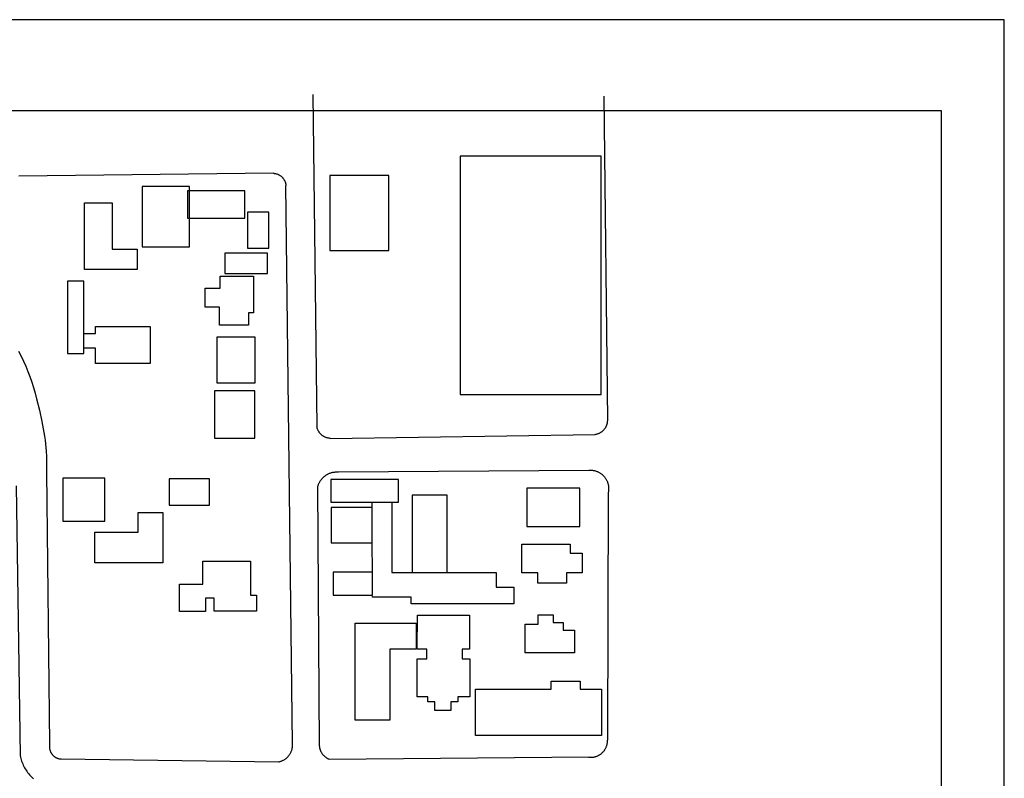
# Model space of a CAD drawing. Units: feet. Extents: x -210 to 2381, y -172 to 1286.
# Drawn here: x 1435 to 2381, y 557 to 1286 of the extents above; entities that cross this region are included whole.
import ezdxf

# ---------------------------------------------------------------- set-up
doc = ezdxf.new("R2010")
doc.units = ezdxf.units.FT
doc.header["$MEASUREMENT"] = 0
doc.layers.add('Blocks', color=1, linetype='Continuous', true_color=0xff0000)
doc.layers.add('Parking', color=7, linetype='Continuous', true_color=0x000000)
doc.layers.add('Surrounding Buildings', color=4, linetype='Continuous', lineweight=25, true_color=0x00ffff)

msp = doc.modelspace()

# ---------------------------------------------------------------- linework, layer by layer
at = {"layer": 'Blocks'}
for p, q in [((1716.52, 1213.56), (1720.44, 894.31)), ((1999.88, 900.87), (1996.6, 1212.03)), ((1678.56, 1137.99), (1434.05, 1135.33)), ((1678.56, 1137.99), (1679, 1137.96)), ((1679, 1137.96), (1679.45, 1137.91)), ((1679.45, 1137.91), (1679.89, 1137.85)), ((1679.89, 1137.85), (1680.33, 1137.77)), ((1680.33, 1137.77), (1680.76, 1137.68)), ((1680.76, 1137.68), (1681.19, 1137.58)), ((1681.19, 1137.58), (1681.62, 1137.45)), ((1681.62, 1137.45), (1682.05, 1137.32)), ((1682.05, 1137.32), (1682.46, 1137.17)), ((1682.46, 1137.17), (1682.88, 1137)), ((1682.88, 1137), (1683.28, 1136.82)), ((1683.28, 1136.82), (1683.69, 1136.63)), ((1683.69, 1136.63), (1684.08, 1136.42)), ((1684.08, 1136.42), (1684.47, 1136.2)), ((1684.47, 1136.2), (1684.84, 1135.96)), ((1684.84, 1135.96), (1685.21, 1135.72)), ((1685.21, 1135.72), (1685.57, 1135.46)), ((1685.57, 1135.46), (1685.93, 1135.18)), ((1685.93, 1135.18), (1686.27, 1134.9)), ((1686.27, 1134.9), (1686.6, 1134.6)), ((1686.6, 1134.6), (1686.92, 1134.29)), ((1686.92, 1134.29), (1687.23, 1133.97)), ((1687.23, 1133.97), (1687.53, 1133.65)), ((1687.53, 1133.65), (1687.82, 1133.31)), ((1687.82, 1133.31), (1688.09, 1132.96)), ((1688.09, 1132.96), (1688.36, 1132.6)), ((1688.36, 1132.6), (1688.61, 1132.23)), ((1688.61, 1132.23), (1688.84, 1131.85)), ((1688.84, 1131.85), (1689.07, 1131.47)), ((1689.07, 1131.47), (1689.28, 1131.08)), ((1689.28, 1131.08), (1689.48, 1130.68)), ((1689.48, 1130.68), (1689.66, 1130.27)), ((1689.66, 1130.27), (1689.83, 1129.86)), ((1689.83, 1129.86), (1689.98, 1129.44)), ((1689.98, 1129.44), (1690.12, 1129.02)), ((1690.12, 1129.02), (1690.25, 1128.59)), ((1690.25, 1128.59), (1690.35, 1128.16)), ((1690.35, 1128.16), (1690.45, 1127.72)), ((1690.45, 1127.72), (1690.53, 1127.29)), ((1690.53, 1127.29), (1690.59, 1126.85)), ((1690.59, 1126.85), (1690.64, 1126.4)), ((1696.96, 589.94), (1690.64, 1126.4)), ((1433.66, 967.25), (1436.07, 962.44)), ((1436.07, 962.44), (1438.36, 957.58)), ((1438.36, 957.58), (1440.54, 952.67)), ((1440.54, 952.67), (1442.58, 947.71)), ((1442.58, 947.71), (1444.49, 942.7)), ((1444.49, 942.7), (1446.33, 937.46)), ((1446.33, 937.46), (1448.02, 932.16)), ((1448.02, 932.16), (1449.59, 926.82)), ((1449.59, 926.82), (1451.04, 921.44)), ((1451.04, 921.44), (1453.66, 910.58)), ((1453.66, 910.58), (1455.97, 899.65)), ((1455.97, 899.65), (1457.35, 892.51)), ((1999.72, 898.95), (1999.78, 899.43)), ((1999.78, 899.43), (1999.83, 899.91)), ((1999.83, 899.91), (1999.86, 900.39)), ((1999.86, 900.39), (1999.88, 900.87)), ((1457.35, 892.51), (1458.58, 885.35)), ((1720.54, 893.85), (1720.44, 894.31)), ((1720.66, 893.4), (1720.54, 893.85)), ((1720.8, 892.94), (1720.66, 893.4)), ((1720.95, 892.5), (1720.8, 892.94)), ((1721.12, 892.06), (1720.95, 892.5)), ((1721.3, 891.62), (1721.12, 892.06)), ((1721.49, 891.2), (1721.3, 891.62)), ((1721.7, 890.77), (1721.49, 891.2)), ((1721.93, 890.36), (1721.7, 890.77)), ((1722.17, 889.95), (1721.93, 890.36)), ((1722.42, 889.56), (1722.17, 889.95)), ((1722.68, 889.17), (1722.42, 889.56)), ((1993.66, 889.44), (1994.06, 889.72)), ((1994.06, 889.72), (1994.45, 890.01)), ((1994.45, 890.01), (1994.82, 890.31)), ((1994.82, 890.31), (1995.19, 890.63)), ((1995.19, 890.63), (1995.54, 890.95)), ((1995.54, 890.95), (1995.89, 891.29)), ((1995.89, 891.29), (1996.22, 891.65)), ((1996.22, 891.65), (1996.54, 892.01)), ((1996.54, 892.01), (1996.84, 892.38)), ((1996.84, 892.38), (1997.14, 892.77)), ((1997.14, 892.77), (1997.42, 893.16)), ((1997.42, 893.16), (1997.68, 893.56)), ((1997.68, 893.56), (1997.94, 893.97)), ((1997.94, 893.97), (1998.17, 894.39)), ((1998.17, 894.39), (1998.4, 894.82)), ((1998.4, 894.82), (1998.61, 895.26)), ((1998.61, 895.26), (1998.8, 895.7)), ((1998.8, 895.7), (1998.98, 896.15)), ((1998.98, 896.15), (1999.14, 896.6)), ((1999.14, 896.6), (1999.29, 897.07)), ((1999.29, 897.07), (1999.42, 897.53)), ((1999.42, 897.53), (1999.53, 898)), ((1999.53, 898), (1999.63, 898.47)), ((1999.63, 898.47), (1999.72, 898.95)), ((1458.58, 885.35), (1459.11, 881.76)), ((1459.11, 881.76), (1459.58, 878.16)), ((1722.96, 888.79), (1722.68, 889.17)), ((1723.25, 888.42), (1722.96, 888.79)), ((1723.56, 888.06), (1723.25, 888.42)), ((1723.87, 887.71), (1723.56, 888.06)), ((1724.2, 887.37), (1723.87, 887.71)), ((1724.54, 887.04), (1724.2, 887.37)), ((1724.89, 886.73), (1724.54, 887.04)), ((1725.25, 886.43), (1724.89, 886.73)), ((1725.62, 886.14), (1725.25, 886.43)), ((1726, 885.86), (1725.62, 886.14)), ((1726.39, 885.59), (1726, 885.86)), ((1726.79, 885.34), (1726.39, 885.59)), ((1727.2, 885.11), (1726.79, 885.34)), ((1727.61, 884.88), (1727.2, 885.11)), ((1728.03, 884.67), (1727.61, 884.88)), ((1728.46, 884.48), (1728.03, 884.67)), ((1728.9, 884.3), (1728.46, 884.48)), ((1729.34, 884.13), (1728.9, 884.3)), ((1729.78, 883.98), (1729.34, 884.13)), ((1730.24, 883.85), (1729.78, 883.98)), ((1730.69, 883.73), (1730.24, 883.85)), ((1731.15, 883.63), (1730.69, 883.73)), ((1731.61, 883.54), (1731.15, 883.63)), ((1732.08, 883.47), (1731.61, 883.54)), ((1732.55, 883.41), (1732.08, 883.47)), ((1733.02, 883.37), (1732.55, 883.41)), ((1733.02, 883.37), (1987.85, 887.2)), ((1987.85, 887.2), (1988.33, 887.28)), ((1988.33, 887.28), (1988.8, 887.37)), ((1988.8, 887.37), (1989.27, 887.48)), ((1989.27, 887.48), (1989.74, 887.61)), ((1989.74, 887.61), (1990.2, 887.75)), ((1990.2, 887.75), (1990.66, 887.91)), ((1990.66, 887.91), (1991.11, 888.08)), ((1991.11, 888.08), (1991.55, 888.27)), ((1991.55, 888.27), (1991.99, 888.48)), ((1991.99, 888.48), (1992.42, 888.7)), ((1992.42, 888.7), (1992.84, 888.93)), ((1992.84, 888.93), (1993.26, 889.18)), ((1993.26, 889.18), (1993.66, 889.44)), ((1459.58, 878.16), (1459.97, 874.56)), ((1459.97, 874.56), (1460.28, 870.94)), ((1460.28, 870.94), (1460.56, 865.94)), ((1460.56, 865.94), (1460.68, 860.93)), ((1460.66, 855.92), (1460.49, 850.91)), ((1460.68, 860.93), (1460.66, 855.92)), ((1741.04, 851.13), (1981.66, 852.77)), ((1981.66, 852.77), (1982.27, 852.82)), ((1982.27, 852.82), (1982.88, 852.84)), ((1982.88, 852.84), (1983.49, 852.83)), ((1983.49, 852.83), (1984.1, 852.81)), ((1984.1, 852.81), (1984.71, 852.77)), ((1984.71, 852.77), (1985.31, 852.71)), ((1985.31, 852.71), (1985.92, 852.62)), ((1985.92, 852.62), (1986.52, 852.51)), ((1986.52, 852.51), (1987.11, 852.39)), ((1987.11, 852.39), (1987.71, 852.24)), ((1987.71, 852.24), (1988.29, 852.07)), ((1988.29, 852.07), (1988.87, 851.89)), ((1988.87, 851.89), (1989.45, 851.68)), ((1989.45, 851.68), (1990.01, 851.45)), ((1460.49, 850.91), (1463.56, 589.5)), ((1723.2, 841.71), (1723.55, 842.28)), ((1723.55, 842.28), (1723.91, 842.83)), ((1723.91, 842.83), (1724.3, 843.38)), ((1724.3, 843.38), (1724.7, 843.9)), ((1724.7, 843.9), (1725.12, 844.42)), ((1725.12, 844.42), (1725.56, 844.92)), ((1725.56, 844.92), (1726.02, 845.4)), ((1726.02, 845.4), (1726.49, 845.87)), ((1726.49, 845.87), (1726.98, 846.32)), ((1726.98, 846.32), (1727.48, 846.75)), ((1727.48, 846.75), (1728, 847.16)), ((1728, 847.16), (1728.53, 847.56)), ((1728.53, 847.56), (1729.07, 847.94)), ((1729.07, 847.94), (1729.63, 848.3)), ((1729.63, 848.3), (1730.2, 848.64)), ((1730.2, 848.64), (1730.78, 848.96)), ((1730.78, 848.96), (1731.38, 849.26)), ((1731.38, 849.26), (1731.98, 849.54)), ((1731.98, 849.54), (1732.59, 849.8)), ((1732.59, 849.8), (1733.21, 850.03)), ((1733.21, 850.03), (1733.84, 850.25)), ((1733.84, 850.25), (1734.47, 850.44)), ((1734.47, 850.44), (1735.12, 850.61)), ((1735.12, 850.61), (1735.76, 850.76)), ((1735.76, 850.76), (1736.41, 850.89)), ((1736.41, 850.89), (1737.07, 850.99)), ((1737.07, 850.99), (1737.73, 851.07)), ((1737.73, 851.07), (1738.39, 851.13)), ((1738.39, 851.13), (1739.05, 851.17)), ((1739.05, 851.17), (1739.72, 851.18)), ((1739.72, 851.18), (1740.38, 851.17)), ((1740.38, 851.17), (1741.04, 851.13)), ((1990.01, 851.45), (1990.57, 851.2)), ((1990.57, 851.2), (1991.12, 850.94)), ((1991.12, 850.94), (1991.66, 850.65)), ((1991.66, 850.65), (1992.19, 850.35)), ((1992.19, 850.35), (1992.7, 850.03)), ((1992.7, 850.03), (1993.21, 849.69)), ((1993.21, 849.69), (1993.71, 849.33)), ((1993.71, 849.33), (1994.19, 848.96)), ((1994.19, 848.96), (1994.66, 848.57)), ((1994.66, 848.57), (1995.11, 848.16)), ((1995.11, 848.16), (1995.55, 847.74)), ((1995.55, 847.74), (1995.98, 847.31)), ((1995.98, 847.31), (1996.39, 846.86)), ((1996.39, 846.86), (1996.79, 846.39)), ((1996.79, 846.39), (1997.16, 845.91)), ((1997.16, 845.91), (1997.53, 845.42)), ((1997.53, 845.42), (1997.87, 844.92)), ((1997.87, 844.92), (1998.2, 844.4)), ((1998.2, 844.4), (1998.51, 843.88)), ((1998.51, 843.88), (1998.8, 843.34)), ((1998.8, 843.34), (1999.07, 842.8)), ((1999.07, 842.8), (1999.32, 842.24)), ((1999.32, 842.24), (1999.56, 841.68)), ((1431.47, 837.92), (1435.21, 578.64)), ((1721.36, 837.46), (1721.56, 838.09)), ((1723, 588.1), (1721.36, 837.46)), ((1721.56, 838.09), (1721.78, 838.72)), ((1721.78, 838.72), (1722.02, 839.34)), ((1722.02, 839.34), (1722.29, 839.95)), ((1722.29, 839.95), (1722.57, 840.55)), ((1722.57, 840.55), (1722.88, 841.14)), ((1722.88, 841.14), (1723.2, 841.71)), ((1999.56, 841.68), (1999.77, 841.11)), ((1999.77, 841.11), (1999.97, 840.53)), ((1999.97, 840.53), (2000.14, 839.95)), ((2000.14, 839.95), (2000.29, 839.35)), ((2000.29, 839.35), (2000.43, 838.76)), ((2000.43, 838.76), (2000.54, 838.16)), ((2000.54, 838.16), (2000.63, 837.56)), ((2000.68, 833.3), (2000.61, 832.69)), ((2000.63, 837.56), (2000.7, 836.95)), ((2000.74, 833.91), (2000.68, 833.3)), ((2000.7, 836.95), (2000.75, 836.34)), ((2000.77, 834.52), (2000.74, 833.91)), ((2000.75, 836.34), (2000.78, 835.73)), ((2000.79, 835.12), (2000.77, 834.52)), ((2000.78, 835.73), (2000.79, 835.12)), ((2000.25, 830.9), (1999.71, 593.56)), ((2000.39, 831.49), (2000.25, 830.9)), ((2000.51, 832.09), (2000.39, 831.49)), ((2000.61, 832.69), (2000.51, 832.09)), ((1463.36, 587.88), (1463.34, 587.48)), ((1463.34, 587.48), (1463.34, 587.07)), ((1463.34, 587.07), (1463.35, 586.66)), ((1463.39, 588.29), (1463.36, 587.88)), ((1463.43, 588.69), (1463.39, 588.29)), ((1463.49, 589.1), (1463.43, 588.69)), ((1463.56, 589.5), (1463.49, 589.1)), ((1696.82, 586.54), (1696.89, 587.1)), ((1696.89, 587.1), (1696.94, 587.67)), ((1696.94, 587.67), (1696.98, 588.23)), ((1696.99, 589.37), (1696.96, 589.94)), ((1696.98, 588.23), (1696.99, 588.8)), ((1696.99, 588.8), (1696.99, 589.37)), ((1723.03, 587.58), (1723, 588.1)), ((1723.09, 587.07), (1723.03, 587.58)), ((1723.16, 586.56), (1723.09, 587.07)), ((1998.32, 586.56), (1998.54, 587.07)), ((1998.54, 587.07), (1998.74, 587.59)), ((1998.74, 587.59), (1998.92, 588.11)), ((1998.92, 588.11), (1999.08, 588.64)), ((1999.08, 588.64), (1999.23, 589.17)), ((1999.23, 589.17), (1999.35, 589.71)), ((1999.35, 589.71), (1999.46, 590.26)), ((1999.46, 590.26), (1999.55, 590.8)), ((1999.55, 590.8), (1999.62, 591.35)), ((1999.62, 591.35), (1999.67, 591.9)), ((1999.67, 591.9), (1999.7, 592.46)), ((1999.7, 592.46), (1999.71, 593.01)), ((1999.71, 593.01), (1999.71, 593.56)), ((1435.21, 578.64), (1435.5, 577.29)), ((1435.5, 577.29), (1435.83, 575.96)), ((1463.35, 586.66), (1463.37, 586.26)), ((1463.37, 586.26), (1463.41, 585.85)), ((1463.41, 585.85), (1463.47, 585.45)), ((1463.47, 585.45), (1463.53, 585.05)), ((1463.53, 585.05), (1463.62, 584.65)), ((1463.62, 584.65), (1463.71, 584.25)), ((1463.71, 584.25), (1463.82, 583.86)), ((1463.82, 583.86), (1463.94, 583.47)), ((1463.94, 583.47), (1464.07, 583.09)), ((1464.07, 583.09), (1464.22, 582.71)), ((1464.22, 582.71), (1464.38, 582.34)), ((1464.38, 582.34), (1464.56, 581.97)), ((1464.56, 581.97), (1464.74, 581.61)), ((1464.74, 581.61), (1464.94, 581.25)), ((1464.94, 581.25), (1465.15, 580.9)), ((1465.15, 580.9), (1465.38, 580.56)), ((1465.38, 580.56), (1465.61, 580.23)), ((1465.61, 580.23), (1465.86, 579.91)), ((1465.86, 579.91), (1466.11, 579.59)), ((1466.11, 579.59), (1466.38, 579.29)), ((1466.38, 579.29), (1466.66, 578.99)), ((1466.66, 578.99), (1466.95, 578.7)), ((1466.95, 578.7), (1467.25, 578.42)), ((1467.25, 578.42), (1467.55, 578.16)), ((1467.55, 578.16), (1467.87, 577.9)), ((1467.87, 577.9), (1468.19, 577.66)), ((1468.19, 577.66), (1468.53, 577.42)), ((1468.53, 577.42), (1468.87, 577.2)), ((1691.99, 577.07), (1692.4, 577.48)), ((1692.4, 577.48), (1692.78, 577.89)), ((1692.78, 577.89), (1693.15, 578.33)), ((1693.15, 578.33), (1693.51, 578.77)), ((1693.51, 578.77), (1693.85, 579.22)), ((1693.85, 579.22), (1694.18, 579.69)), ((1694.18, 579.69), (1694.49, 580.17)), ((1694.49, 580.17), (1694.78, 580.66)), ((1694.78, 580.66), (1695.06, 581.15)), ((1695.06, 581.15), (1695.32, 581.66)), ((1695.32, 581.66), (1695.56, 582.18)), ((1695.56, 582.18), (1695.78, 582.7)), ((1695.78, 582.7), (1695.98, 583.23)), ((1695.98, 583.23), (1696.17, 583.77)), ((1696.17, 583.77), (1696.34, 584.31)), ((1696.34, 584.31), (1696.49, 584.86)), ((1696.49, 584.86), (1696.62, 585.42)), ((1696.62, 585.42), (1696.73, 585.97)), ((1696.73, 585.97), (1696.82, 586.54)), ((1723.25, 586.06), (1723.16, 586.56)), ((1723.35, 585.55), (1723.25, 586.06)), ((1723.48, 585.05), (1723.35, 585.55)), ((1723.62, 584.56), (1723.48, 585.05)), ((1723.77, 584.07), (1723.62, 584.56)), ((1723.94, 583.59), (1723.77, 584.07)), ((1724.13, 583.11), (1723.94, 583.59)), ((1724.34, 582.64), (1724.13, 583.11)), ((1724.56, 582.17), (1724.34, 582.64)), ((1724.8, 581.72), (1724.56, 582.17)), ((1725.05, 581.27), (1724.8, 581.72)), ((1725.32, 580.83), (1725.05, 581.27)), ((1725.6, 580.4), (1725.32, 580.83)), ((1725.9, 579.98), (1725.6, 580.4)), ((1726.21, 579.57), (1725.9, 579.98)), ((1726.54, 579.17), (1726.21, 579.57)), ((1726.87, 578.79), (1726.54, 579.17)), ((1727.23, 578.41), (1726.87, 578.79)), ((1727.59, 578.05), (1727.23, 578.41)), ((1727.97, 577.7), (1727.59, 578.05)), ((1728.35, 577.36), (1727.97, 577.7)), ((1728.75, 577.04), (1728.35, 577.36)), ((1986.08, 577.22), (1986.62, 577.31)), ((1986.62, 577.31), (1987.16, 577.42)), ((1987.16, 577.42), (1987.7, 577.55)), ((1987.7, 577.55), (1988.24, 577.7)), ((1988.24, 577.7), (1988.76, 577.87)), ((1988.76, 577.87), (1989.29, 578.06)), ((1989.29, 578.06), (1989.8, 578.26)), ((1989.8, 578.26), (1990.31, 578.48)), ((1990.31, 578.48), (1990.81, 578.72)), ((1990.81, 578.72), (1991.3, 578.97)), ((1991.3, 578.97), (1991.78, 579.25)), ((1991.78, 579.25), (1992.26, 579.54)), ((1992.26, 579.54), (1992.72, 579.84)), ((1992.72, 579.84), (1993.17, 580.16)), ((1993.17, 580.16), (1993.61, 580.5)), ((1993.61, 580.5), (1994.04, 580.85)), ((1994.04, 580.85), (1994.45, 581.21)), ((1994.45, 581.21), (1994.86, 581.59)), ((1994.86, 581.59), (1995.25, 581.99)), ((1995.25, 581.99), (1995.62, 582.39)), ((1995.62, 582.39), (1995.99, 582.81)), ((1995.99, 582.81), (1996.33, 583.24)), ((1996.33, 583.24), (1996.67, 583.69)), ((1996.67, 583.69), (1996.98, 584.14)), ((1996.98, 584.14), (1997.28, 584.6)), ((1997.28, 584.6), (1997.57, 585.08)), ((1997.57, 585.08), (1997.84, 585.56)), ((1997.84, 585.56), (1998.09, 586.06)), ((1998.09, 586.06), (1998.32, 586.56)), ((1435.83, 575.96), (1436.21, 574.64)), ((1436.21, 574.64), (1436.64, 573.33)), ((1436.64, 573.33), (1437.11, 572.04)), ((1437.11, 572.04), (1437.63, 570.77)), ((1437.63, 570.77), (1438.19, 569.51)), ((1438.19, 569.51), (1438.79, 568.28)), ((1438.79, 568.28), (1439.43, 567.06)), ((1468.87, 577.2), (1469.22, 576.99)), ((1469.22, 576.99), (1469.57, 576.79)), ((1469.57, 576.79), (1469.93, 576.61)), ((1469.93, 576.61), (1470.3, 576.43)), ((1470.3, 576.43), (1470.68, 576.27)), ((1470.68, 576.27), (1471.06, 576.13)), ((1471.06, 576.13), (1471.44, 575.99)), ((1471.44, 575.99), (1471.83, 575.87)), ((1471.83, 575.87), (1472.22, 575.76)), ((1472.22, 575.76), (1472.62, 575.67)), ((1472.62, 575.67), (1473.02, 575.59)), ((1473.02, 575.59), (1473.42, 575.53)), ((1473.42, 575.53), (1473.82, 575.47)), ((1473.82, 575.47), (1474.23, 575.43)), ((1474.23, 575.43), (1474.63, 575.41)), ((1474.63, 575.41), (1683.53, 572.68)), ((1683.53, 572.68), (1684.09, 572.79)), ((1684.09, 572.79), (1684.64, 572.93)), ((1684.64, 572.93), (1685.19, 573.08)), ((1685.19, 573.08), (1685.73, 573.25)), ((1685.73, 573.25), (1686.27, 573.44)), ((1686.27, 573.44), (1686.8, 573.65)), ((1686.8, 573.65), (1687.32, 573.88)), ((1687.32, 573.88), (1687.83, 574.12)), ((1687.83, 574.12), (1688.34, 574.38)), ((1688.34, 574.38), (1688.83, 574.66)), ((1688.83, 574.66), (1689.32, 574.96)), ((1689.32, 574.96), (1689.79, 575.27)), ((1689.79, 575.27), (1690.26, 575.6)), ((1690.26, 575.6), (1690.71, 575.95)), ((1690.71, 575.95), (1691.15, 576.31)), ((1691.15, 576.31), (1691.58, 576.68)), ((1691.58, 576.68), (1691.99, 577.07)), ((1729.16, 576.73), (1728.75, 577.04)), ((1729.58, 576.43), (1729.16, 576.73)), ((1730.01, 576.15), (1729.58, 576.43)), ((1730.45, 575.88), (1730.01, 576.15)), ((1730.9, 575.63), (1730.45, 575.88)), ((1731.36, 575.4), (1730.9, 575.63)), ((1731.82, 575.18), (1731.36, 575.4)), ((1732.29, 574.97), (1731.82, 575.18)), ((1981.66, 577.16), (1732.29, 574.97)), ((1981.66, 577.16), (1982.21, 577.1)), ((1982.21, 577.1), (1982.76, 577.06)), ((1982.76, 577.06), (1983.32, 577.04)), ((1983.32, 577.04), (1983.87, 577.04)), ((1983.87, 577.04), (1984.42, 577.05)), ((1984.42, 577.05), (1984.98, 577.09)), ((1984.98, 577.09), (1985.53, 577.15)), ((1985.53, 577.15), (1986.08, 577.22)), ((1439.43, 567.06), (1440.12, 565.87)), ((1440.12, 565.87), (1440.85, 564.7)), ((1440.85, 564.7), (1441.61, 563.56)), ((1441.61, 563.56), (1442.42, 562.45)), ((1442.42, 562.45), (1443.26, 561.36)), ((1443.26, 561.36), (1444.14, 560.31)), ((1444.14, 560.31), (1445.06, 559.28)), ((1445.06, 559.28), (1446.01, 558.29)), ((1446.01, 558.29), (1446.99, 557.33)), ((1446.99, 557.33), (1448.01, 556.4))]:
    msp.add_line(p, q, dxfattribs=at)
at = {"layer": 'Parking'}
for p, q in [((2320.68, 1198.06), (-18.8, 1198.06)), ((2320.68, -19.35), (2320.68, 1198.06))]:
    msp.add_line(p, q, dxfattribs=at)
at = {"layer": 'Surrounding Buildings'}
for p, q in [((2381.04, 1285.51), (-209.68, 1285.51)), ((2381.04, -172.47), (2381.04, 1285.51)), ((1993.65, 1154.58), (1858.03, 1154.58)), ((1858.03, 1154.58), (1858.03, 925.45)), ((1993.65, 925.45), (1993.65, 1154.58)), ((1789.68, 1135.99), (1732.8, 1135.99)), ((1732.8, 1135.99), (1732.8, 1063.8)), ((1789.68, 1063.8), (1789.68, 1135.99)), ((1598.03, 1125.35), (1552.4, 1125.35)), ((1552.4, 1125.35), (1552.4, 1067.23)), ((1651.11, 1121.02), (1595.88, 1121.02)), ((1595.88, 1121.02), (1595.88, 1094.77)), ((1598.03, 1067.23), (1598.03, 1125.35)), ((1651.11, 1094.77), (1651.11, 1121.02)), ((1497.08, 1109.75), (1523.69, 1109.75)), ((1497.08, 1045.49), (1497.08, 1109.75)), ((1523.69, 1109.75), (1523.69, 1065.26)), ((1674.36, 1100.69), (1653.73, 1100.69)), ((1653.73, 1100.69), (1653.73, 1066.1)), ((1674.36, 1066.1), (1674.36, 1100.69)), ((1595.88, 1094.77), (1651.11, 1094.77)), ((1523.69, 1065.26), (1547.7, 1065.26)), ((1547.7, 1065.26), (1547.7, 1045.49)), ((1552.4, 1067.23), (1598.03, 1067.23)), ((1672.91, 1061.16), (1631.93, 1061.16)), ((1631.93, 1061.16), (1631.93, 1041.69)), ((1653.73, 1066.1), (1674.36, 1066.1)), ((1672.91, 1041.69), (1672.91, 1061.16)), ((1732.8, 1063.8), (1789.68, 1063.8)), ((1547.7, 1045.49), (1497.08, 1045.49)), ((1631.93, 1041.69), (1672.91, 1041.69)), ((1496.5, 1034.42), (1480.81, 1034.42)), ((1480.81, 1034.42), (1480.81, 964.97)), ((1496.5, 964.97), (1496.5, 1034.42)), ((1627.35, 1027.65), (1627.35, 1039.19)), ((1627.35, 1039.19), (1659.37, 1039.19)), ((1659.37, 1039.19), (1659.37, 1003.88)), ((1612.99, 1027.65), (1627.35, 1027.65)), ((1612.99, 1009.53), (1612.99, 1027.65)), ((1626.65, 1009.53), (1612.99, 1009.53)), ((1626.65, 992.11), (1626.65, 1009.53)), ((1659.37, 1003.88), (1654.66, 1003.88)), ((1654.66, 1003.88), (1654.66, 992.11)), ((1496.5, 984.16), (1507.76, 984.16)), ((1507.76, 984.16), (1507.76, 990.75)), ((1507.76, 990.75), (1560.02, 990.75)), ((1560.02, 990.75), (1560.02, 955.21)), ((1654.66, 992.11), (1626.65, 992.11)), ((1661, 980.66), (1624.09, 980.66)), ((1624.09, 980.66), (1624.09, 936.78)), ((1661, 936.78), (1661, 980.66)), ((1507.76, 970.04), (1496.5, 970.04)), ((1507.76, 955.21), (1507.76, 970.04)), ((1480.81, 964.97), (1496.5, 964.97)), ((1560.02, 955.21), (1507.76, 955.21)), ((1660.7, 928.93), (1622.05, 928.93)), ((1622.05, 928.93), (1622.05, 883.59)), ((1624.09, 936.78), (1661, 936.78)), ((1660.7, 883.59), (1660.7, 928.93)), ((1858.03, 925.45), (1993.65, 925.45)), ((1622.05, 883.59), (1660.7, 883.59)), ((1516.75, 845.19), (1476.26, 845.19)), ((1476.26, 845.19), (1476.26, 803.76)), ((1516.75, 803.76), (1516.75, 845.19)), ((1617.03, 844.48), (1578.43, 844.48)), ((1578.43, 844.48), (1578.43, 819.06)), ((1617.03, 819.06), (1617.03, 844.48)), ((1798.78, 843.93), (1733.68, 843.93)), ((1733.68, 843.93), (1733.68, 822.13)), ((1798.78, 822.13), (1798.78, 843.93)), ((1973.15, 835.5), (1922.29, 835.5)), ((1922.29, 835.5), (1922.29, 798.88)), ((1973.15, 798.88), (1973.15, 835.5)), ((1845.57, 828.81), (1811.86, 828.81)), ((1811.86, 828.81), (1811.86, 754.41)), ((1845.57, 754.41), (1845.57, 828.81)), ((1578.43, 819.06), (1617.03, 819.06)), ((1733.68, 822.13), (1798.78, 822.13)), ((1773.5, 816.9), (1733.97, 816.9)), ((1733.97, 816.9), (1733.97, 783.19)), ((1773.5, 816.9), (1773.5, 822.13)), ((1773.5, 783.19), (1773.5, 816.9)), ((1792.39, 822.13), (1792.39, 754.41)), ((1548.49, 793.14), (1548.49, 812.2)), ((1548.49, 812.2), (1572.27, 812.2)), ((1572.27, 812.2), (1572.27, 763.95)), ((1476.26, 803.76), (1516.75, 803.76)), ((1922.29, 798.88), (1973.15, 798.88)), ((1506.82, 793.14), (1548.49, 793.14)), ((1506.82, 763.95), (1506.82, 793.14)), ((1733.97, 783.19), (1773.5, 783.19)), ((1773.79, 754.71), (1773.5, 783.19)), ((1917.26, 781.77), (1963.78, 781.77)), ((1917.26, 754.31), (1917.26, 781.77)), ((1963.78, 781.77), (1963.78, 772.99)), ((1963.78, 772.99), (1975.42, 772.99)), ((1975.42, 772.99), (1975.42, 754.31)), ((1572.27, 763.95), (1506.82, 763.95)), ((1610.89, 743.38), (1610.89, 765.51)), ((1610.89, 765.51), (1656.56, 765.51)), ((1656.56, 765.51), (1656.56, 732.79)), ((1773.79, 754.71), (1736.01, 754.71)), ((1736.01, 754.71), (1736.01, 732.62)), ((1773.79, 732.62), (1773.79, 754.71)), ((1792.39, 754.41), (1811.86, 754.41)), ((1811.86, 754.41), (1845.57, 754.41)), ((1845.57, 754.41), (1892.65, 754.41)), ((1892.65, 754.41), (1892.65, 740.47)), ((1932.89, 754.31), (1917.26, 754.31)), ((1932.89, 744.39), (1932.89, 754.31)), ((1975.42, 754.31), (1960.16, 754.31)), ((1960.16, 754.31), (1960.16, 744.39)), ((1588.29, 743.38), (1610.89, 743.38)), ((1588.29, 717.02), (1588.29, 743.38)), ((1892.65, 740.47), (1909.51, 740.47)), ((1909.51, 740.47), (1909.51, 724.48)), ((1960.16, 744.39), (1932.89, 744.39)), ((1621.72, 729.97), (1613.25, 729.97)), ((1613.25, 729.97), (1613.25, 717.02)), ((1621.72, 717.25), (1621.72, 729.97)), ((1656.56, 732.79), (1662.21, 732.79)), ((1662.21, 732.79), (1662.21, 717.25)), ((1736.01, 732.62), (1773.79, 732.62)), ((1773.79, 730.87), (1773.5, 732.62)), ((1810.99, 730.87), (1773.79, 730.87)), ((1810.99, 724.48), (1810.99, 730.87)), ((1909.51, 724.48), (1810.99, 724.48)), ((1613.25, 717.02), (1588.29, 717.02)), ((1662.21, 717.25), (1621.72, 717.25)), ((1816.79, 680.88), (1817.17, 713.68)), ((1817.17, 713.68), (1867.13, 713.68)), ((1867.13, 713.68), (1867.13, 680.88)), ((1933.09, 713.88), (1947.39, 713.88)), ((1933.09, 704.92), (1933.09, 713.88)), ((1947.39, 713.88), (1947.39, 706.45)), ((1757.28, 705.72), (1815.7, 705.72)), ((1757.28, 612.73), (1757.28, 705.72)), ((1815.7, 705.72), (1815.7, 681.02)), ((1920.69, 677.27), (1920.69, 704.92)), ((1920.69, 704.92), (1933.09, 704.92)), ((1947.39, 706.45), (1956.92, 706.45)), ((1956.92, 706.45), (1956.92, 699.01)), ((1956.92, 699.01), (1967.98, 699.01)), ((1967.98, 699.01), (1967.98, 677.27)), ((1815.7, 681.02), (1790.41, 681.02)), ((1790.41, 681.02), (1790.41, 612.73)), ((1825.95, 680.88), (1816.79, 680.88)), ((1825.95, 671.73), (1825.95, 680.88)), ((1867.13, 680.88), (1859.89, 680.88)), ((1859.89, 680.88), (1859.89, 671.73)), ((1967.98, 677.27), (1920.69, 677.27)), ((1816.79, 635.12), (1816.79, 671.73)), ((1816.79, 671.73), (1825.95, 671.73)), ((1859.89, 671.73), (1867.32, 671.73)), ((1867.32, 671.73), (1867.32, 635.12)), ((1945.48, 642.57), (1945.48, 650.2)), ((1945.48, 650.2), (1973.32, 650.2)), ((1973.32, 650.2), (1973.32, 642.57)), ((1826.9, 635.12), (1816.79, 635.12)), ((1826.9, 630.16), (1826.9, 635.12)), ((1867.32, 635.12), (1855.69, 635.12)), ((1855.69, 635.12), (1855.69, 630.16)), ((1872.83, 642.57), (1945.48, 642.57)), ((1872.83, 598.1), (1872.83, 642.57)), ((1973.32, 642.57), (1993.86, 642.57)), ((1993.86, 642.57), (1993.76, 598.1)), ((1833.76, 630.16), (1826.9, 630.16)), ((1833.76, 621.97), (1833.76, 630.16)), ((1855.69, 630.16), (1849.21, 630.16)), ((1849.21, 630.16), (1849.21, 621.97)), ((1849.21, 621.97), (1833.76, 621.97)), ((1790.41, 612.73), (1757.28, 612.73)), ((1993.76, 598.1), (1872.83, 598.1))]:
    msp.add_line(p, q, dxfattribs=at)

doc.saveas('drawing.dxf')
